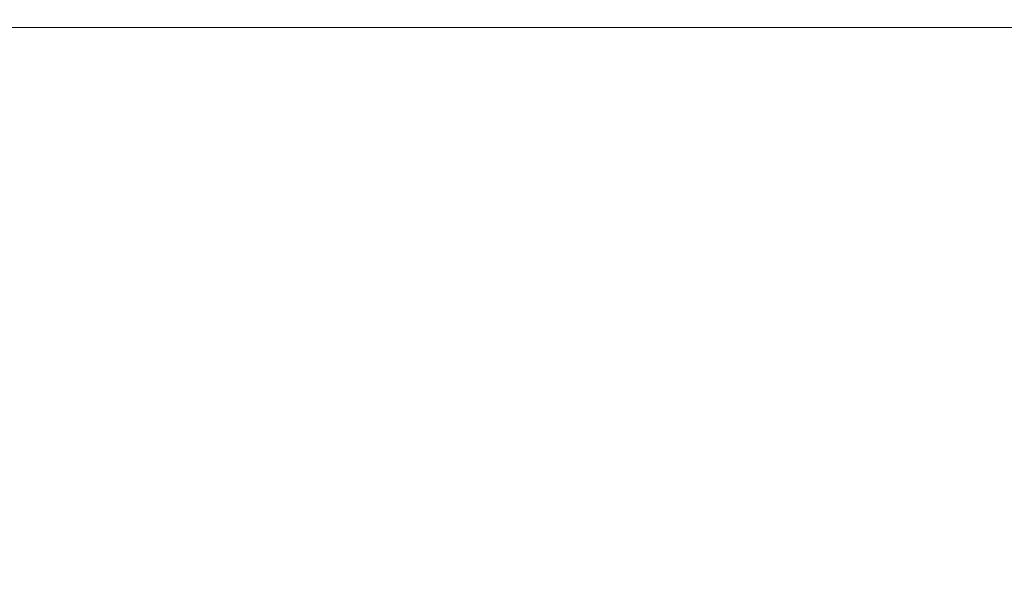
# Model space of a CAD drawing. Extents: x 17 to 152, y -6 to 86.
# Drawn here: x 61 to 62, y 50 to 51 of the extents above; entities that cross this region are included whole.
import ezdxf

# ---------------------------------------------------------------- set-up
doc = ezdxf.new("R2010")
doc.units = 0
doc.header["$LTSCALE"] = 10
doc.header["$MEASUREMENT"] = 0
doc.header["$PDMODE"] = 98
doc.layers.get('DEFPOINTS').update_dxf_attribs({"linetype": 'CONTINUOUS'})
doc.layers.add('DIM', color=1, linetype='CONTINUOUS')
doc.layers.add('RAIL_WD', color=10, linetype='CONTINUOUS')
doc.styles.get("Standard").update_dxf_attribs({"font": 'SIMPLEX.shx', "width": 0.85})
doc.dimstyles.get("Standard").update_dxf_attribs({"dimscale": 16, "dimtxt": 0.09375, "dimasz": 0.09375, "dimexe": 0.0625, "dimexo": 0.0625, "dimgap": 0.0625, "dimtad": 0, "dimtih": 1, "dimtoh": 1, "dimdec": 4, "dimzin": 4, "dimdsep": 46, "dimtxsty": 'STANDARD', "dimcen": 0.0625, "dimadec": 0, "dimazin": 0, "dimtfac": 1, "dimtdec": 4, "dimtofl": 0, "dimtmove": 0, "dimatfit": 3, "dimfxl": 1, "dimtolj": 1, "dimtzin": 0, "dimarcsym": 0})

# ---------------------------------------------------------------- blocks, each defined once
blk = doc.blocks.new('*D82')
at = {"layer": 'DEFPOINTS', "color": 0, "transparency": 16777216}
for p in [(50.04344, 78.07382), (50.04344, 48), (101.04344, 48)]:
    blk.add_point(p, dxfattribs=at)
at = {"layer": 'DIM', "color": 0, "lineweight": -2, "transparency": 16777216}
for p, q in [((50.04344, 48.75), (50.04344, 78.82382)), ((101.04344, 48.75), (101.04344, 78.82382)), ((52.19969, 78.07382), (67.73015, 78.07382)), ((98.88719, 78.07382), (83.35673, 78.07382))]:
    blk.add_line(p, q, dxfattribs=at)
at = {"layer": 'DIM', "color": 0, "transparency": 16777216}
for points in [[(52.19969, 78.43319), (52.19969, 77.71444), (50.04344, 78.07382)], [(98.88719, 78.43319), (98.88719, 77.71444), (101.04344, 78.07382)]]:
    blk.add_solid(points, dxfattribs=at)
at = {"layer": 'DIM', "color": 0, "transparency": 16777216, "insert": (75.54344, 78.07382), "char_height": 2.16, "attachment_point": 5}
blk.add_mtext('\\A1;(51") O.D.', dxfattribs=at)

msp = doc.modelspace()

# ---------------------------------------------------------------- linework, layer by layer
at = {"layer": 'RAIL_WD', "lineweight": 15}
msp.add_line((62.1927, 50.8125), (60.4427, 50.8125), dxfattribs=at)

# ---------------------------------------------------------------- dimensions: what is measured, and where the dimension line sits
at = {"layer": 'DIM'}
dim = msp.add_linear_dim(base=(50.04344, 78.07382), p1=(101.04344, 48), p2=(50.04344, 48), text='(<>) O.D.', dimstyle='STANDARD', override={"dimscale": 12, "dimtxt": 0.18, "dimasz": 0.179688, "dimgap": 0.09375, "dimlunit": 5, "dimpost": '"', "dimfrac": 2}, dxfattribs=at)
dim.commit()
dim.dimension.update_dxf_attribs({"geometry": '*D82', "text_midpoint": (75.54344, 78.07382), "dimtype": 160})

doc.saveas('drawing.dxf')
